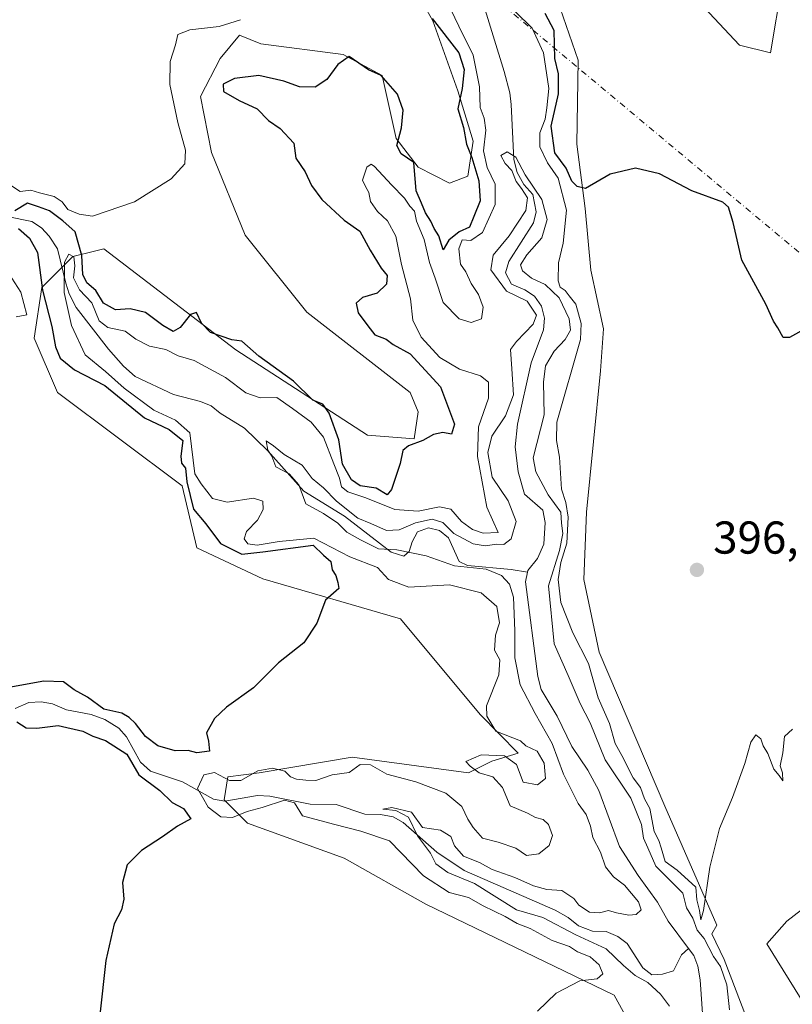
# Model space of a CAD drawing. Units: metres. Extents: x 625334 to 628834, y 4683288 to 4685663.
# Drawn here: x 627678 to 627846, y 4683775 to 4683989 of the extents above; entities that cross this region are included whole.
import ezdxf

# ---------------------------------------------------------------- set-up
doc = ezdxf.new("R2010")
doc.units = ezdxf.units.M
doc.header["$MEASUREMENT"] = 0
doc.linetypes.add('DGN Style 4', pattern=[2.6384748266838614, 1.318413404963828, -0.6592067024819142, 0.001648016756204785, -0.6592067024819142])
for name, color, linetype, lineweight in [('Camino eje virtual', 6, 'DGN Style 4', 0), ('Corriente natural lineal', 142, 'Continuous', 13), ('Cultivos herbáceos CxS', 92, 'Continuous', 0), ('Curva de nivel maestra', 30, 'Continuous', 30), ('Curva de nivel normal', 30, 'Continuous', 0), ('Matorral CxS', 135, 'Continuous', 0), ('Punto de cota en terreno', 7, 'Continuous', 0), ('Rótulo de punto de cota en terreno', 7, 'Continuous', 0)]:
    doc.layers.add(name, color=color, linetype=linetype, lineweight=lineweight)
doc.styles.add('Style-Arial', font='txt')

# ---------------------------------------------------------------- blocks, each defined once
blk = doc.blocks.new('5PATER')
at = {"layer": 'Punto de cota en terreno', "linetype": 'Continuous', "lineweight": 0}
h = blk.add_hatch(color=51, dxfattribs=at)
edge = h.paths.add_edge_path()
edge.add_ellipse((0, 0), major_axis=(-0.1095731443231308, -0.1110710700762829), ratio=0.9994222409660322, start_angle=0, end_angle=360)

msp = doc.modelspace()

# ---------------------------------------------------------------- linework, layer by layer
at = {"layer": 'Camino eje virtual', "color": 6, "linetype": 'DGN Style 4', "lineweight": 0}
msp.add_polyline3d([(627529.4951, 4684046.675100001, 418.3031999999948), (627654.1347000003, 4683997.371300001, 408.3549999999959), (627659.5321000004, 4683990.703700001, 408.0090999999957), (627660.3101000005, 4683986.4351, 407.8266000000003), (627707.7001, 4684055.1251, 407.4005000000034), (627899.0033, 4683895.384299999, 398.3959999999934)], dxfattribs=at)
at = {"layer": 'Corriente natural lineal', "color": 142, "linetype": 'Continuous', "lineweight": 13}
for points in [[(627778.2600999996, 4683994.2601, 392.2001000000019), (627783.3601000002, 4683977.7501, 392.127999999997), (627784.5500999996, 4683973.100099999, 392.1049000000057), (627784.8501000004, 4683970.610099999, 392.2143000000069), (627785.4301000005, 4683958.6501, 391.9176000000007), (627786.1201, 4683955.800100001, 391.9934000000067), (627787.5900999998, 4683953.220100001, 391.2165999999997), (627789.5701000001, 4683951.040100001, 391.4633000000031), (627790.2801000001, 4683947.280099999, 391.295299999998), (627789.6901000004, 4683944.850099999, 391.0835999999982), (627784.3400999998, 4683936.520099999, 390.8960999999982), (627783.6001000004, 4683934.040100001, 390.7428000000073), (627784.9301000005, 4683931.590100001, 390.6255999999994), (627787.8201000001, 4683930.3301, 390.363400000002), (627789.9200999998, 4683928.9301, 390.4472999999998), (627791.4101, 4683926.780099999, 390.3365000000049), (627792.0701000001, 4683924.1501, 390.3787000000011), (627791.9101, 4683921.6601, 390.4027999999962), (627789.2301000003, 4683914.4801, 390.570200000002), (627786.1901000004, 4683901.170100001, 391.2045999999973), (627785.7401000002, 4683896.190099999, 390.1772999999957), (627786.3501000004, 4683890.7601, 389.8254000000015), (627787.7500999998, 4683885.970100001, 389.6843999999983), (627791.7100999998, 4683882.5001, 389.5374000000011), (627792.2401000002, 4683879.790100001, 389.4833999999973), (627791.9200999998, 4683875.110099999, 389.3812999999937), (627790.5401, 4683871.970100001, 389.3113000000012), (627788.5000999998, 4683869.3301, 389.2302000000054), (627788.4301000005, 4683868.9901, 389.2035999999935)], [(627675.3201000001, 4683946.290100001, 402.8521999999939), (627680.6700999998, 4683945.200099999, 401.4660000000004), (627682.7701000003, 4683943.8101, 400.250199999995), (627684.4501, 4683941.970100001, 399.5522999999957), (627686.2100999998, 4683939.2601, 398.7627999999968), (627688.0301000001, 4683931.790100001, 397.6459000000032), (627688.7901, 4683929.460100001, 397.2985999999946), (627690.2600999996, 4683926.520099999, 396.6092999999965), (627697.3201000001, 4683917.470100001, 394.079700000002), (627700.5500999996, 4683913.7501, 394.8702000000048), (627703.1501000002, 4683911.5001, 394.218399999998), (627711.4301000005, 4683907.5701, 392.5359999999928), (627717.3000999996, 4683906.100099999, 392.4026000000013), (627719.6101000002, 4683905.130100001, 392.5338000000047), (627721.6201, 4683903.530099999, 392.1027000000031), (627726.8601000002, 4683900.280099999, 392.5911000000052), (627731.9101, 4683895.4001, 391.6085000000021), (627739.8000999996, 4683886.600099999, 391.1126999999979), (627748.6501000002, 4683881.130100001, 391.7010000000009), (627758.7901, 4683873.3101, 391.0445000000037), (627761.5301000001, 4683872.440099999, 390.7712999999931), (627762.6901000004, 4683873.5001, 391.1039000000019), (627763.3101000005, 4683875.590100001, 391.8525999999983), (627764.4600999998, 4683877.7601, 392.6805000000023), (627766.9001000002, 4683878.630100001, 393.3129999999946), (627769.2500999998, 4683878.020099999, 392.4805000000051), (627771.2301000003, 4683876.4901, 391.6085000000021), (627773.5201000003, 4683871.3301, 390.3001999999979), (627775.3501000004, 4683870.440099999, 390.6217999999935), (627784.8601000002, 4683869.5701, 389.8628999999929), (627788.4301000005, 4683868.9901, 389.2035999999935)], [(627788.4301000005, 4683868.9901, 389.2035999999935), (627787.9801000003, 4683866.870100001, 389.1793000000035), (627790.6801000005, 4683846.340100001, 389.629700000005), (627791.3701, 4683843.4901, 389.1542999999947), (627794.8501000004, 4683837.690099999, 389.0852000000014), (627798.0701000001, 4683831.110099999, 388.957699999999), (627801.5301000001, 4683825.960100001, 389.0283999999957), (627803.8701, 4683821.530099999, 388.9839999999967), (627808.4200999998, 4683809.420100001, 388), (627812.4200999998, 4683803.100099999, 387.8843000000052), (627816.6801000005, 4683797.3201, 387.9415000000009), (627818.9501, 4683793.190099999, 388.3396999999969), (627823.4101, 4683787.210100001, 387.9468000000052)], [(627677.0401, 4683839.4101, 400.6024999999936), (627679.9901000002, 4683840.6501, 400.5286000000052), (627682.7200999996, 4683840.8201, 399.9481999999989), (627685.1801000005, 4683840.380100001, 399.5730999999942), (627688.2100999998, 4683839.090100001, 399.3892000000051), (627693.5201000003, 4683838.0601, 400), (627696.5401, 4683837.020099999, 400.4235999999946), (627699.5900999998, 4683835.100099999, 400.0322000000015), (627701.2701000003, 4683833.2401, 399.0185000000056), (627704.2500999998, 4683827.710100001, 398.6261999999988), (627706.4301000005, 4683825.7301, 398.3334000000032), (627713.4301000005, 4683823.4801, 397.2443999999959), (627720.1201, 4683819.6801, 396.2214999999997), (627722.6001000004, 4683819.280099999, 395.3920000000071), (627729.7100999998, 4683820.460100001, 395.9334999999992), (627732.3601000002, 4683820.3101, 395.5099999999948), (627741.1901000004, 4683818.630100001, 394.6444000000047), (627746.8101000005, 4683818.550100001, 393.8484000000026), (627753.0701000001, 4683816.420100001, 392.7203000000009), (627756.4700999996, 4683816.340100001, 392.4979000000022), (627759.2100999998, 4683815.860099999, 392.3637000000017), (627761.3601000002, 4683814.600099999, 392.2655999999988), (627768.6700999998, 4683808.170100001, 390.6836999999941), (627774.6001000004, 4683804.170100001, 390.4535000000033), (627794.3800999997, 4683795.600099999, 390.1551000000036), (627797.2701000003, 4683793.950099999, 389.6950999999972), (627799.5100999996, 4683792.1601, 389.6581000000006), (627802.5201000003, 4683791.040100001, 389.5145000000048), (627805.5100999996, 4683790.950099999, 390.1637999999948), (627808.0000999998, 4683789.8201, 389.9377999999998), (627810.1001000004, 4683788.290100001, 388.8123000000051), (627813.4401000004, 4683783.0101, 389.0043000000005), (627815.4301000005, 4683781.5101, 389.1820000000007), (627817.7500999998, 4683781.6501, 388.4995999999956), (627820.1300999997, 4683782.380100001, 387.8070000000007), (627821.8501000004, 4683785.880100001, 387.6218999999983), (627823.4101, 4683787.210100001, 387.9468000000052)], [(627823.4101, 4683787.210100001, 387.9468000000052), (627824.5301000001, 4683785.7301, 388.2522000000026), (627825.3901000004, 4683783.380100001, 387.963699999993), (627825.9001000002, 4683780.4101, 387.5657000000065), (627827.0601000005, 4683763.770099999, 387.0834000000032)]]:
    msp.add_polyline3d(points, dxfattribs=at)
at = {"layer": 'Cultivos herbáceos CxS', "color": 92, "linetype": 'Continuous', "lineweight": 0}
for points in [[(627809.2269000001, 4684010.4703, 402.4183000000049), (627834.5135000005, 4683983.4845, 402.0157999999938), (627841.2560999999, 4683981.7971, 403.4793999999966), (627843.7856999999, 4683996.9771, 405.0337)], [(627843.7856999999, 4683996.9771, 405.0337), (627841.2560999999, 4683981.7971, 403.4793999999966), (627834.5135000005, 4683983.4845, 402.0157999999938), (627809.2269000001, 4684010.4703, 402.4183000000049)], [(627763.2292999999, 4683996.9627, 403.1456999999937), (627767.7915000003, 4683988.7509, 401.872000000003), (627773.2654999997, 4683973.5437, 401.0228000000061), (627776.6111000003, 4683962.594699999, 400.1953000000067), (627775.3941000003, 4683954.9915, 400.9639000000025), (627771.4407000003, 4683953.470699999, 400.9625999999989), (627764.6003000002, 4683956.960899999, 400.3883999999962), (627759.8835000005, 4683963.203299999, 398.7684000000008), (627756.8422999998, 4683976.8895, 401.0774999999995), (627748.3265000005, 4683981.451500001, 403.2948999999935), (627730.4571000002, 4683983.781500001, 404.8196000000025), (627725.8274999997, 4683985.634299999, 404.6998000000021), (627721.6127000004, 4683980.5745, 402.2599999999948), (627717.3038999997, 4683972.3277, 404.0424000000057), (627719.7370999996, 4683960.1621, 404.7219000000041), (627727.0362999998, 4683942.217900001, 403.7375999999931), (627740.4181000004, 4683925.490300001, 402.2081000000035), (627762.9137000004, 4683908.049100001, 400.7130999999936), (627764.5997000001, 4683903.8323, 400.6377000000066), (627763.7571, 4683897.929099999, 400.5383000000002), (627753.6419000003, 4683898.772500001, 401.0923999999941), (627724.9841, 4683917.3255, 401.0994999999967), (627696.3255000003, 4683939.252699999, 403.974000000002), (627694.2991000004, 4683938.7457, 402.5298999999941), (627689.5824999996, 4683937.5659, 398.7737999999954), (627682.8393000001, 4683930.8191, 401.5584999999992), (627681.1533000004, 4683919.856100001, 404.6981999999989), (627686.2100999998, 4683908.049699999, 404.005799999999), (627713.3494999995, 4683887.777100001, 401.5016000000033), (627716.5549, 4683874.317100001, 401.5687000000034), (627730.8837000001, 4683867.569499999, 401.1717000000062), (627760.7947000006, 4683858.884099999, 398.5681999999942), (627778.0861000001, 4683838.053099999, 397.605899999995), (627786.3422999998, 4683829.686100001, 395.0457000000025), (627780.6139000002, 4683827.933700001, 395.7566999999981), (627775.5573000005, 4683825.4045, 396.9943000000058), (627750.2703, 4683828.777899999, 399.2084000000032), (627730.0403000005, 4683825.404899999, 398.4199999999983), (627723.2971000001, 4683824.560900001, 397.9752000000008), (627722.4539000001, 4683819.5009, 395.4707999999956), (627727.5109000001, 4683814.441099999, 396.4035000000004), (627748.5837000003, 4683806.8519, 398.1380999999965), (627766.2688999996, 4683796.8391, 396.920100000003), (627807.2732999995, 4683777.0899, 395.0114999999932), (627826.1299000002, 4683742.759299999, 393.0668000000005)], [(627763.2292999999, 4683996.9627, 403.1456999999937), (627767.7915000003, 4683988.7509, 401.872000000003), (627773.2654999997, 4683973.5437, 401.0228000000061), (627776.6111000003, 4683962.594699999, 400.1953000000067), (627775.3941000003, 4683954.9915, 400.9639000000025), (627771.4407000003, 4683953.470699999, 400.9625999999989), (627764.6003000002, 4683956.960899999, 400.3883999999962), (627759.8835000005, 4683963.203299999, 398.7684000000008), (627756.8422999998, 4683976.8895, 401.0774999999995), (627748.3265000005, 4683981.451500001, 403.2948999999935), (627730.4571000002, 4683983.781500001, 404.8196000000025), (627725.8274999997, 4683985.634299999, 404.6998000000021), (627721.6127000004, 4683980.5745, 402.2599999999948), (627717.3038999997, 4683972.3277, 404.0424000000057), (627719.7370999996, 4683960.1621, 404.7219000000041), (627727.0362999998, 4683942.217900001, 403.7375999999931), (627740.4181000004, 4683925.490300001, 402.2081000000035), (627762.9137000004, 4683908.049100001, 400.7130999999936), (627764.5997000001, 4683903.8323, 400.6377000000066), (627763.7571, 4683897.929099999, 400.5383000000002), (627753.6419000003, 4683898.772500001, 401.0923999999941), (627724.9841, 4683917.3255, 401.0994999999967), (627696.3255000003, 4683939.252699999, 403.974000000002), (627694.2991000004, 4683938.7457, 402.5298999999941), (627689.5824999996, 4683937.5659, 398.7737999999954), (627682.8393000001, 4683930.8191, 401.5584999999992), (627681.1533000004, 4683919.856100001, 404.6981999999989), (627686.2100999998, 4683908.049699999, 404.005799999999), (627713.3494999995, 4683887.777100001, 401.5016000000033), (627716.5549, 4683874.317100001, 401.5687000000034), (627730.8837000001, 4683867.569499999, 401.1717000000062), (627760.7947000006, 4683858.884099999, 398.5681999999942), (627778.0861000001, 4683838.053099999, 397.605899999995), (627786.3422999998, 4683829.686100001, 395.0457000000025), (627780.6139000002, 4683827.933700001, 395.7566999999981), (627775.5573000005, 4683825.4045, 396.9943000000058), (627750.2703, 4683828.777899999, 399.2084000000032), (627730.0403000005, 4683825.404899999, 398.4199999999983), (627723.2971000001, 4683824.560900001, 397.9752000000008), (627722.4539000001, 4683819.5009, 395.4707999999956), (627727.5109000001, 4683814.441099999, 396.4035000000004), (627748.5837000003, 4683806.8519, 398.1380999999965), (627766.2688999996, 4683796.8391, 396.920100000003), (627807.2732999995, 4683777.0899, 395.0114999999932), (627826.1299000002, 4683742.759299999, 393.0668000000005)], [(627839.5689000003, 4683762.920100001, 391.5531999999948), (627831.1404999997, 4683784.847300001, 392.2479000000022), (627828.4700999996, 4683790.4231, 392.053700000004), (627829.5295000002, 4683792.276500001, 393.178899999999), (627818.2768999999, 4683818.128500001, 395.3926999999967), (627803.9824999999, 4683851.583699999, 396.5311999999976), (627800.6370999999, 4683867.399300001, 397.1236000000063), (627801.2456999999, 4683881.9981, 397.3604999999953), (627804.2873000001, 4683912.7159, 398.8625999999931), (627804.8954999996, 4683921.8399, 399.069399999993), (627802.1584999999, 4683934.613700001, 399.7079999999987), (627800.9420999996, 4683947.9959, 398.5071999999927), (627799.1174999997, 4683961.986099999, 400.5267000000022), (627799.4219000004, 4683980.2347, 400.7091999999975), (627795.4681000002, 4683991.4879, 401.4269000000059)], [(627839.5689000003, 4683762.920100001, 391.5531999999948), (627831.1404999997, 4683784.847300001, 392.2479000000022), (627828.4700999996, 4683790.4231, 392.053700000004), (627829.5295000002, 4683792.276500001, 393.178899999999), (627818.2768999999, 4683818.128500001, 395.3926999999967), (627803.9824999999, 4683851.583699999, 396.5311999999976), (627800.6370999999, 4683867.399300001, 397.1236000000063), (627801.2456999999, 4683881.9981, 397.3604999999953), (627804.2873000001, 4683912.7159, 398.8625999999931), (627804.8954999996, 4683921.8399, 399.069399999993), (627802.1584999999, 4683934.613700001, 399.7079999999987), (627800.9420999996, 4683947.9959, 398.5071999999927), (627799.1174999997, 4683961.986099999, 400.5267000000022), (627799.4219000004, 4683980.2347, 400.7091999999975), (627795.4681000002, 4683991.4879, 401.4269000000059)], [(627883.6656999999, 4683746.351700001, 391.9661000000052), (627875.8130999999, 4683776.412900001, 393.0760000000009), (627864.8098999998, 4683808.699899999, 394.5138000000007), (627844.7361000003, 4683793.189099999, 393.1353999999992), (627840.4112999998, 4683788.220100001, 394.0944000000018), (627848.8410999998, 4683774.7271, 391.2335000000021)], [(627883.6656999999, 4683746.351700001, 391.9661000000052), (627875.8130999999, 4683776.412900001, 393.0760000000009), (627864.8098999998, 4683808.699899999, 394.5138000000007), (627844.7361000003, 4683793.189099999, 393.1353999999992), (627840.4112999998, 4683788.220100001, 394.0944000000018), (627848.8410999998, 4683774.7271, 391.2335000000021)]]:
    msp.add_polyline3d(points, dxfattribs=at)
at = {"layer": 'Curva de nivel maestra', "color": 30, "linetype": 'Continuous', "lineweight": 30, "elevation": 400.0000000000001, "flags": 128}
for points in [[(627767.6799999997, 4683989.2601), (627773.4600000001, 4683981.800100001), (627774.6100000005, 4683978.170100001), (627774.2300000006, 4683974.0701), (627773.2400000002, 4683969.6801), (627774.5199999996, 4683965.590100001), (627775.1299999999, 4683961.950099999), (627776.29, 4683959.050100001), (627777.8300000001, 4683953.9901), (627778.1100000005, 4683949.6801), (627776.7599999999, 4683946.2301), (627775.7599999999, 4683943.9101), (627773.5300000003, 4683942.9001), (627771.3300000001, 4683941.140100001), (627770.0700000003, 4683939.020099999), (627769.1600000003, 4683942.050100001), (627768.0800000001, 4683943.6601), (627767.4000000004, 4683945.220100001), (627766.2000000002, 4683947.0801), (627765.3600000005, 4683949.1801), (627764.1799999997, 4683951.8101), (627763.6799999997, 4683957.970100001), (627760.9299999997, 4683959.840100001), (627759.9800000006, 4683961.6801), (627761.04, 4683965.5101), (627761.3799999999, 4683969.390100001), (627760.1500000004, 4683972.8101), (627756.6100000005, 4683976.860099999), (627753.8300000001, 4683978.100099999), (627749.6600000003, 4683981.050100001), (627747.1900000004, 4683979.2601), (627744.79, 4683976.020099999), (627742.2800000003, 4683974.390100001), (627738.8399999999, 4683974.4001), (627735.4600000001, 4683975.6601), (627730.0199999996, 4683976.9101), (627724.6900000004, 4683976.2401), (627722.2699999996, 4683974.9801), (627722.3099999997, 4683973.450099999), (627725.75, 4683971.460100001), (627729.6399999997, 4683969.640100001), (627732.0700000003, 4683967.140100001), (627734.6299999999, 4683965.4001), (627737.6100000005, 4683962.1801), (627738.04, 4683958.940099999), (627740.0800000001, 4683955.9801), (627741.4600000001, 4683953.030099999), (627743.6799999997, 4683949.920100001), (627748.5700000003, 4683945.470100001), (627751.9800000006, 4683943.100099999), (627754.1900000004, 4683938.960100001), (627756.5899999999, 4683935.0601), (627757.8600000005, 4683933.450099999), (627757.7199999997, 4683931.590100001), (627755.6900000004, 4683929.610099999), (627752.5, 4683928.690099999), (627751.1500000004, 4683927.470100001), (627751.5999999996, 4683925.370100001), (627753.6699999999, 4683922.4901), (627755.2100000001, 4683920.5701), (627757.6799999997, 4683919.610099999), (627759.2199999997, 4683918.470100001), (627762.9199999999, 4683916.4301), (627769.5099999999, 4683909.280099999), (627772.5, 4683901.120100001), (627771.8600000005, 4683899.0001), (627769.9800000006, 4683899.3201), (627768, 4683898.870100001), (627765.6799999997, 4683897.5801), (627762.5300000003, 4683896.470100001), (627761.2800000003, 4683895.4001), (627760.75, 4683892.600099999), (627758.8300000001, 4683886.9301), (627757.9100000003, 4683885.8201), (627755.5, 4683887.280099999), (627752.0599999997, 4683887.770099999), (627750.1600000003, 4683889.020099999), (627748.1600000003, 4683892.440099999), (627747.3700000001, 4683897.7401), (627745.29, 4683903.5701), (627743.8899999997, 4683905.4901), (627741.75, 4683906.390100001), (627737.5700000003, 4683910.5001), (627730.0099999999, 4683915.920100001), (627726.3399999999, 4683919.1801), (627724.1600000003, 4683919.440099999), (627719.4600000001, 4683921.040100001), (627717.5199999996, 4683923.100099999), (627716.4199999999, 4683925.4301), (627715.1100000005, 4683925.0001), (627712.8899999997, 4683922.1801), (627711.4000000004, 4683921.2601), (627709.0999999996, 4683922.590100001), (627705.3600000005, 4683925.380100001), (627702.0199999996, 4683926.200099999), (627698.8499999996, 4683926.0001), (627696.2199999997, 4683927.470100001), (627694.5999999996, 4683930.1801), (627692.6200000001, 4683931.870100001), (627691.7300000006, 4683933.640100001), (627691.54, 4683937.780099999), (627690.0499999998, 4683942.950099999), (627687.4199999999, 4683945.3201), (627684.4900000002, 4683947.4801), (627682.0999999996, 4683948.380100001), (627679.7400000002, 4683949.130100001), (627676.9600000001, 4683947.4801)], [(627849.0999999996, 4683922.100099999), (627845.3499999996, 4683919.960100001), (627843.9699999997, 4683919.950099999), (627842.8200000003, 4683922.0601), (627841.8499999996, 4683923.5601), (627840.1699999999, 4683927.190099999), (627834.9600000001, 4683936.780099999), (627833.1299999999, 4683944.940099999), (627832.0800000001, 4683948.270099999), (627830.8799999999, 4683949.380100001), (627824.1200000001, 4683951.8301), (627817.0999999996, 4683955.530099999), (627811.8700000001, 4683956.7301), (627806.3399999999, 4683955.440099999), (627800.9900000002, 4683952.370100001), (627799.2300000006, 4683952.7601), (627798.0099999999, 4683953.920100001), (627796.8200000003, 4683956.7301), (627794.3099999997, 4683960.0601), (627793.5700000003, 4683965.9001), (627795.1200000001, 4683972.920100001), (627795.1299999999, 4683977.2501), (627794.3200000003, 4683980.5801), (627794.2199999997, 4683986.700099999), (627792.2100000001, 4683990.380100001)], [(627677.7599999999, 4683943.6801), (627680.1799999997, 4683941.530099999), (627681.9199999999, 4683938.4301), (627682.9400000004, 4683930.2601), (627685.04, 4683922.340100001), (627685.7999999998, 4683917.9301), (627686.79, 4683915.4801), (627689.9400000004, 4683912.9801), (627696.5599999997, 4683909.530099999), (627705.1200000001, 4683902.5101), (627710.4900000002, 4683899.970100001), (627713.4900000002, 4683897.630100001), (627713.0099999999, 4683894.170100001), (627713.1699999999, 4683892.640100001), (627714.04, 4683891.610099999), (627714.3700000001, 4683888.640100001), (627715.7800000003, 4683882.690099999), (627718.4699999997, 4683879.470100001), (627721.6399999997, 4683875.220100001), (627726.3200000003, 4683872.890100001), (627730.9000000004, 4683873.420100001), (627741.79, 4683874.850099999), (627744.0300000003, 4683872.6601), (627745.6600000003, 4683871.300100001), (627745.9199999999, 4683869.4901), (627746.7100000001, 4683868.290100001), (627747.2000000002, 4683866.720100001), (627747.4199999999, 4683865.4301), (627744.4800000006, 4683862.940099999), (627742.5899999999, 4683857.940099999), (627739.79, 4683853.610099999), (627734.2999999998, 4683849.280099999), (627728.8099999997, 4683843.870100001), (627722.9699999997, 4683839.640100001), (627720.3499999996, 4683837.200099999), (627718.6100000005, 4683834.120100001), (627719.0800000001, 4683832.300100001), (627719.3099999997, 4683830.110099999), (627716.5300000003, 4683829.7501), (627714.6399999997, 4683830.270099999), (627711.7800000003, 4683830.1801), (627708.0099999999, 4683831.300100001), (627705.3799999999, 4683833.300100001), (627703.2199999997, 4683836.140100001), (627701.7999999998, 4683837.390100001), (627700.25, 4683838.340100001), (627696.29, 4683839.2401), (627692.7599999999, 4683841.860099999), (627689.8700000001, 4683843.460100001), (627687.5599999997, 4683845.190099999), (627683.2599999999, 4683845.3201), (627675.6500000004, 4683843.940099999)], [(627677.3899999997, 4683836.5001), (627679.4400000004, 4683835.1501), (627681.7599999999, 4683835.120100001), (627686.3499999996, 4683835.720100001), (627691.7599999999, 4683834.460100001), (627693.9199999999, 4683833.390100001), (627696.6600000003, 4683832.420100001), (627701.3099999997, 4683829.440099999), (627703.9400000004, 4683824.9901), (627708.4699999997, 4683821.600099999), (627711.1699999999, 4683818.9301), (627713.5999999996, 4683817.6601), (627715.1900000004, 4683815.420100001), (627712.2999999998, 4683813.800100001), (627709.0599999997, 4683811.4801), (627704.4600000001, 4683808.550100001), (627701.3899999997, 4683805.4301), (627700.3399999999, 4683801.610099999), (627700.6299999999, 4683797.940099999), (627700.1200000001, 4683795.610099999), (627698.5700000003, 4683792.610099999), (627696.7199999997, 4683784.620100001), (627695.4500000002, 4683772.8201)]]:
    msp.add_lwpolyline(points, dxfattribs=at)
at = {"layer": 'Curva de nivel normal', "color": 30, "linetype": 'Continuous', "lineweight": 0, "flags": 128}
for points, elevation in [([(627770.9699999997, 4683992.920100001), (627773.4400000004, 4683987.590100001), (627776.6100000005, 4683981.300100001), (627777.9699999997, 4683974.420100001), (627778.0800000001, 4683969.960100001), (627779.0099999999, 4683967.590100001), (627779.3300000001, 4683965.0101), (627778.8600000005, 4683960.5101), (627779.6399999997, 4683956.880100001), (627781.4000000004, 4683953.3201), (627781.3499999996, 4683948.880100001), (627778.6200000001, 4683942.780099999), (627776.0800000001, 4683941.040100001), (627774.2199999997, 4683941.200099999), (627773.4500000002, 4683939.2301), (627773.8499999996, 4683935.9001), (627774.9699999997, 4683934.220100001), (627776.1699999999, 4683931.7401), (627777.7400000002, 4683929.3201), (627778.7800000003, 4683926.5601), (627778.4100000003, 4683924.0001), (627776.1399999997, 4683923.200099999), (627773.5599999997, 4683924.050100001), (627770.0499999998, 4683927.590100001), (627768.2999999998, 4683932.850099999), (627767.0800000001, 4683936.2601), (627765.9600000001, 4683941.2601), (627764.2599999999, 4683945.270099999), (627763.8099999997, 4683947.420100001), (627762.7999999998, 4683948.4801), (627761.6299999999, 4683950.2401), (627758.8099999997, 4683953.140100001), (627755.1500000004, 4683957.130100001), (627754.4100000003, 4683957.630100001), (627753.5, 4683957.0101), (627752.5, 4683954.140100001), (627753.2199999997, 4683952.800100001), (627753.8899999997, 4683951.470100001), (627754.2699999996, 4683949.5101), (627755.7699999996, 4683947.340100001), (627757.9500000002, 4683945.340100001), (627759.79, 4683941.970100001), (627761.0300000003, 4683935.860099999), (627762.9400000004, 4683928.380100001), (627763.4600000001, 4683923.7401), (627765.3200000003, 4683920.0601), (627769.3399999999, 4683915.600099999), (627773.6200000001, 4683913.0601), (627778.1600000003, 4683911.6601), (627779.9199999999, 4683910.290100001), (627779.9299999997, 4683906.770099999), (627777.7599999999, 4683900.600099999), (627777.54, 4683894.140100001), (627779.5300000003, 4683883.120100001), (627782.0099999999, 4683877.600099999), (627778.75, 4683877.460100001), (627776.4699999997, 4683878.2301), (627774.0800000001, 4683880.0101), (627771.75, 4683882.670100001), (627769.2599999999, 4683883.1801), (627764.6200000001, 4683882.280099999), (627759.54, 4683882.620100001), (627753.29, 4683885.140100001), (627749.3099999997, 4683886.440099999), (627747.9900000002, 4683887.5701), (627747.5700000003, 4683889.4101), (627746.29, 4683892.5001), (627744.0700000003, 4683898.3101), (627741.4100000003, 4683901.590100001), (627737.3200000003, 4683904.5701), (627733.8799999999, 4683906.950099999), (627730.3099999997, 4683906.860099999), (627727.1900000004, 4683907.9301), (627722.7300000006, 4683911.3101), (627715.9299999997, 4683914.950099999), (627712.4500000002, 4683915.9801), (627709.7599999999, 4683917.380100001), (627706.2000000002, 4683918.090100001), (627703.2699999996, 4683919.640100001), (627700.9500000002, 4683921.360099999), (627697.1600000003, 4683922.1601), (627695.2599999999, 4683923.5701), (627693.6699999999, 4683927.5101), (627691.0300000003, 4683930.340100001), (627689.7400000002, 4683932.960100001), (627690, 4683935.540100001), (627689.8200000003, 4683937.530099999), (627688.7300000006, 4683938.0801), (627687.7400000002, 4683936.370100001), (627687.7199999997, 4683929.770099999), (627689.2599999999, 4683922.610099999), (627692.2800000003, 4683916.190099999), (627696.6600000003, 4683912.5801), (627700.7400000002, 4683908.9901), (627707.1399999997, 4683904.170100001), (627711.9199999999, 4683902.040100001), (627715.0300000003, 4683899.280099999), (627716.0999999996, 4683890.360099999), (627717.5, 4683888.200099999), (627719.9299999997, 4683884.9801), (627723.1399999997, 4683884.170100001), (627728.8099999997, 4683885.0601), (627730.8399999999, 4683884.420100001), (627730.9199999999, 4683882.630100001), (627729.6799999997, 4683880.300100001), (627727.3399999999, 4683877.8301), (627726.8099999997, 4683876.2501), (627727.5999999996, 4683875.1801), (627729.6399999997, 4683874.880100001), (627734.3899999997, 4683875.690099999), (627741.9800000006, 4683876.4001), (627749.8099999997, 4683872.3301), (627755.79, 4683870.0101), (627758.1500000004, 4683867.4001), (627762.5700000003, 4683865.7301), (627771.4100000003, 4683866.2601), (627778.3399999999, 4683864.5001), (627781.7300000006, 4683861.5701), (627782.3200000003, 4683857.9801), (627781.4699999997, 4683855.280099999), (627781.2599999999, 4683852.030099999), (627782.3600000005, 4683849.960100001), (627782.1799999997, 4683846.700099999), (627779.4900000002, 4683839.940099999), (627779.5800000001, 4683837.7401), (627781.5099999999, 4683834.470100001), (627786.8600000005, 4683832.3201), (627788.0099999999, 4683831.280099999), (627790.4800000006, 4683830.0801), (627792.04, 4683827.520099999), (627792.3300000001, 4683824.140100001), (627790.5999999996, 4683822.7601), (627787.4800000006, 4683823.4101), (627785.9900000002, 4683827.190099999), (627783.3799999999, 4683829.0701), (627778.3399999999, 4683829.3201), (627774.9800000006, 4683827.880100001), (627775.9100000003, 4683826.850099999), (627777.8600000005, 4683825.370100001), (627780.9000000004, 4683824.5001), (627782.9299999997, 4683822.200099999), (627784.6500000004, 4683818.2501), (627788.3700000001, 4683816.640100001), (627790.1399999997, 4683815.710100001), (627791.8200000003, 4683815.270099999), (627792.9800000006, 4683814.170100001), (627793.8600000005, 4683811.7601), (627793.0999999996, 4683809.610099999), (627790.8600000005, 4683807.8101), (627788.1699999999, 4683807.420100001), (627785.8600000005, 4683809.050100001), (627782.0099999999, 4683810.3101), (627778.6299999999, 4683811.2301), (627776.5700000003, 4683813.5101), (627775.4400000004, 4683815.370100001), (627774.1600000003, 4683818.090100001), (627770.6799999997, 4683820.970100001), (627764.1200000001, 4683823.4801), (627757.8499999996, 4683825.140100001), (627754.2400000002, 4683827.1601), (627752.0199999996, 4683827.190099999), (627749.6600000003, 4683825.460100001), (627745.9199999999, 4683825.0001), (627742.3799999999, 4683823.710100001), (627740.2300000006, 4683823.800100001), (627738.2000000002, 4683824.0001), (627736.8600000005, 4683824.550100001), (627735.6299999999, 4683825.7501), (627732.9500000002, 4683826.380100001), (627729.7599999999, 4683825.8201), (627726.0599999997, 4683823.720100001), (627723.6100000005, 4683823.770099999), (627720.3499999996, 4683825.4801), (627718.0199999996, 4683824.940099999), (627716.6699999999, 4683822.020099999), (627717.75, 4683820.0801), (627718.9699999997, 4683817.960100001), (627721.7599999999, 4683815.850099999), (627724.2999999998, 4683815.6801), (627727.4800000006, 4683817.0101), (627730.6900000004, 4683817.890100001), (627735.5899999999, 4683819.4801), (627737.7400000002, 4683818.920100001), (627739.4699999997, 4683816.040100001), (627746.2100000001, 4683814.270099999), (627752.1500000004, 4683812.7501), (627758.4000000004, 4683810.630100001), (627765.8200000003, 4683802.9901), (627771.3799999999, 4683799.420100001), (627775.5899999999, 4683798.3201), (627778.7400000002, 4683796.5001), (627783.5800000001, 4683794.170100001), (627786.1500000004, 4683792.6801), (627788.9800000006, 4683791.550100001), (627793.7699999996, 4683788.960100001), (627797.5499999998, 4683787.640100001), (627799.2999999998, 4683786.540100001), (627801.9900000002, 4683785.450099999), (627803.9800000006, 4683783.710100001), (627804.75, 4683781.770099999), (627803.5199999996, 4683780.6601), (627799.7400000002, 4683780.2401), (627794.6399999997, 4683777.5001), (627790.5800000001, 4683773.620100001)], 395), ([(627845.9699999997, 4683834.860099999), (627844.2300000006, 4683833.290100001), (627843.9000000004, 4683829.770099999), (627843.3300000001, 4683826.920100001), (627843.8300000001, 4683825.370100001), (627843.9000000004, 4683823.690099999), (627843.1100000005, 4683824.8201), (627841.9500000002, 4683826.220100001), (627840.6399999997, 4683829.5801), (627839.6500000004, 4683831.2601), (627839.0999999996, 4683832.8101), (627838.0300000003, 4683833.6801), (627836.9299999997, 4683832.050100001), (627835.6399999997, 4683827.4301), (627832.9800000006, 4683820.030099999), (627830.1500000004, 4683813.280099999), (627828.0199999996, 4683804.940099999), (627826.6699999999, 4683795.5001), (627826.0800000001, 4683793.5001), (627825.7800000003, 4683795.5001), (627825.1900000004, 4683797.840100001), (627825.0199999996, 4683800.540100001), (627820.9199999999, 4683804.280099999), (627818.3200000003, 4683806.110099999), (627817.4800000006, 4683809.130100001), (627816.9600000001, 4683810.6801), (627815.9400000004, 4683812.640100001), (627815, 4683817.630100001), (627813.8399999999, 4683819.770099999), (627812.9400000004, 4683822.200099999), (627811.4000000004, 4683824.3301), (627808.9100000003, 4683829.1801), (627807.4800000006, 4683831.7501), (627806.2199999997, 4683836.1501), (627803.7699999996, 4683841.6801), (627801.6900000004, 4683849.1801), (627798.2300000006, 4683855.800100001), (627795.6500000004, 4683862.420100001), (627795.0700000003, 4683867.370100001), (627795.6399999997, 4683871.0801), (627796.9500000002, 4683875.3301), (627797.2199999997, 4683880.950099999), (627796.7100000001, 4683884.1601), (627795.7699999996, 4683887.0001), (627795.3899999997, 4683893.970100001), (627794.6900000004, 4683897.610099999), (627794.7699999996, 4683901.550100001), (627799.9299999997, 4683919.520099999), (627800.0899999999, 4683923.040100001), (627798.9100000003, 4683927.210100001), (627797.4400000004, 4683929.030099999), (627796.6200000001, 4683930.220100001), (627795.5300000003, 4683930.940099999), (627795.0899999999, 4683932.300100001), (627795.1200000001, 4683936.190099999), (627796.1500000004, 4683940.470100001), (627796.8899999997, 4683947.610099999), (627795.04, 4683954.590100001), (627792.7300000006, 4683957.920100001), (627791.0999999996, 4683961.380100001), (627791.0800000001, 4683964.440099999), (627792.2199999997, 4683967.380100001), (627792.5999999996, 4683969.840100001), (627793.0700000003, 4683974.100099999), (627791.8799999999, 4683981.8201), (627789.3899999997, 4683987.140100001), (627785.8099999997, 4683990.720100001)], 395), ([(627671.7599999999, 4683955.8201), (627678.1399999997, 4683951.700099999), (627680.4199999999, 4683951.9801), (627682.3300000001, 4683951.4001), (627685.54, 4683950.5801), (627687.2400000002, 4683949.4301), (627688.4500000002, 4683947.800100001), (627690.9100000003, 4683946.790100001), (627693.8200000003, 4683946.300100001), (627702.9800000006, 4683949.420100001), (627710.9699999997, 4683954.440099999), (627713.9199999999, 4683957.710100001), (627714.0800000001, 4683960.6501), (627712.4100000003, 4683966.6501), (627710.6799999997, 4683974.920100001), (627710.7199999997, 4683979.950099999), (627711.8700000001, 4683983.520099999), (627712.3799999999, 4683985.800100001), (627715.0199999996, 4683986.800100001), (627721.3499999996, 4683987.520099999), (627726.0199999996, 4683989.020099999)], 405), ([(627819.25, 4683774.7301), (627817.3099999997, 4683777.3101), (627814.5599999997, 4683779.8301), (627811.7800000003, 4683781.390100001), (627809.2599999999, 4683783.5601), (627805.5, 4683787.200099999), (627798.9100000003, 4683790.200099999), (627791.7300000006, 4683793.9801), (627786.0099999999, 4683795.610099999), (627776.8799999999, 4683801.3301), (627771.1100000005, 4683803.780099999), (627768.4900000002, 4683805.610099999), (627767.3200000003, 4683807.940099999), (627764.4600000001, 4683811.7501), (627762.5599999997, 4683815.800100001), (627759.79, 4683817.2501), (627756.9600000001, 4683817.520099999), (627758.9000000004, 4683817.840100001), (627763.2199999997, 4683816.870100001), (627765.5899999999, 4683813.5001), (627769.4900000002, 4683812.920100001), (627771.7199999997, 4683811.5701), (627772.5, 4683809.520099999), (627774.4600000001, 4683807.3301), (627777.9699999997, 4683805.950099999), (627780.75, 4683804.4101), (627785.6799999997, 4683802.700099999), (627789.7199999997, 4683800.8201), (627792.5999999996, 4683800.030099999), (627795.8799999999, 4683799.8201), (627798.4800000006, 4683798.0801), (627799.5499999998, 4683796.6801), (627801.8700000001, 4683795.120100001), (627804.04, 4683794.9801), (627806.0300000003, 4683795.5001), (627807.7400000002, 4683795.0001), (627810.4000000004, 4683794.470100001), (627812.0199999996, 4683794.630100001), (627813.0999999996, 4683795.620100001), (627812.5599999997, 4683797.4001), (627809.5199999996, 4683800.9801), (627807.0899999999, 4683802.8201), (627805.3899999997, 4683804.9901), (627804.2999999998, 4683808.200099999), (627802.6299999999, 4683811.380100001), (627802.0700000003, 4683813.800100001), (627801.1299999999, 4683816.360099999), (627799.4299999997, 4683818.7501), (627796.1900000004, 4683825.0801), (627793.75, 4683831.800100001), (627790.0999999996, 4683838.3101), (627786.8099999997, 4683844.550100001), (627785.6200000001, 4683850.420100001), (627785.6200000001, 4683856.220100001), (627785.3499999996, 4683863.600099999), (627784.5, 4683866.420100001), (627782.7199999997, 4683868.300100001), (627779.3899999997, 4683869.6501), (627772.5599999997, 4683870.390100001), (627766.3799999999, 4683872.540100001), (627760.0199999996, 4683873.860099999), (627756.0199999996, 4683874.040100001), (627752.1200000001, 4683876.0001), (627749.0999999996, 4683877.710100001), (627747.2000000002, 4683879.6501), (627744.0599999997, 4683881.720100001), (627740.25, 4683883.8301), (627738.7199999997, 4683887.960100001), (627736.6100000005, 4683890.350099999), (627733.7000000002, 4683891.9101), (627732.8200000003, 4683894.220100001), (627731.9400000004, 4683895.520099999), (627731.5700000003, 4683897.550100001), (627733.2000000002, 4683896.440099999), (627735.5300000003, 4683894.5801), (627739.4199999999, 4683892.2401), (627741.6200000001, 4683889.340100001), (627744.0599999997, 4683887.3101), (627746.8700000001, 4683884.450099999), (627751.4900000002, 4683880.7401), (627754.3300000001, 4683879.5801), (627757.7599999999, 4683878.020099999), (627760.5300000003, 4683878.170100001), (627764.0599999997, 4683879.6801), (627767.6799999997, 4683880.5001), (627769.9600000001, 4683879.800100001), (627772.3600000005, 4683877.380100001), (627776.5800000001, 4683875.170100001), (627779.1699999999, 4683874.710100001), (627781.7000000002, 4683875.110099999), (627783.2800000003, 4683875.020099999), (627784.8700000001, 4683876.210100001), (627785.9199999999, 4683880.030099999), (627784.2300000006, 4683884.4901), (627780.6900000004, 4683889.670100001), (627779.7599999999, 4683895.020099999), (627780.6200000001, 4683898.5701), (627783.6299999999, 4683902.9801), (627785.3700000001, 4683907.540100001), (627785.0300000003, 4683913.170100001), (627784.6799999997, 4683917.360099999), (627786.0099999999, 4683919.090100001), (627789.6399999997, 4683922.880100001), (627790.3399999999, 4683924.8201), (627788.2999999998, 4683927.890100001), (627783.8099999997, 4683930.0701), (627780.4600000001, 4683934.640100001), (627780.9699999997, 4683937.870100001), (627784.4000000004, 4683942.0601), (627788.04, 4683947.5701), (627788.4299999997, 4683950.340100001), (627787.1299999999, 4683952.380100001), (627785.9199999999, 4683953.8301), (627784.9600000001, 4683956.280099999), (627783.5800000001, 4683957.800100001), (627782.6100000005, 4683959.550100001), (627784.0099999999, 4683960.3301), (627785.8899999997, 4683959.1801), (627787.9100000003, 4683955.280099999), (627791.5, 4683949.920100001), (627792.6500000004, 4683945.610099999), (627791.5, 4683941.6601), (627788.2199999997, 4683937.940099999), (627786.9100000003, 4683935.7601), (627787.29, 4683934.4301), (627789.2599999999, 4683932.850099999), (627792.2400000002, 4683931.4901), (627795.2999999998, 4683928.5601), (627797.4600000001, 4683924.050100001), (627797.7800000003, 4683921.550100001), (627796.5999999996, 4683919.530099999), (627794.1699999999, 4683917.0001), (627792.2800000003, 4683913.8101), (627791.8499999996, 4683910.2401), (627792.0300000003, 4683903.1801), (627789.6600000003, 4683893.8101), (627790.1799999997, 4683890.780099999), (627792.8700000001, 4683885.8201), (627795.6699999999, 4683882.0001), (627795.79, 4683879.6501), (627796.0800000001, 4683877.380100001), (627795.3799999999, 4683873.720100001), (627793, 4683866.040100001), (627794.1600000003, 4683853.4301), (627797.25, 4683846.530099999), (627799.8399999999, 4683840.5001), (627802.0199999996, 4683836.300100001), (627805.2999999998, 4683828.2301), (627810.8799999999, 4683819.9101), (627813.1799999997, 4683814.1601), (627813.6399999997, 4683811.2401), (627814.5300000003, 4683809.120100001), (627816.2999999998, 4683805.140100001), (627820.2400000002, 4683801.1801), (627822.1500000004, 4683799.290100001), (627822.9800000006, 4683796.090100001), (627824.3600000005, 4683793.840100001), (627825.2800000003, 4683791.210100001), (627826.7699999996, 4683789.380100001), (627828.8600000005, 4683785.470100001), (627830.3700000001, 4683783.3201), (627831.7599999999, 4683779.380100001), (627832.2999999998, 4683773.920100001)], 390), ([(627677.2800000003, 4683924.450099999), (627679.5499999998, 4683924.9001), (627678.29, 4683929.860099999), (627676.3399999999, 4683932.890100001)], 405)]:
    msp.add_lwpolyline(points, dxfattribs=dict(at, elevation=elevation))
at = {"layer": 'Matorral CxS', "color": 135, "linetype": 'Continuous', "lineweight": 0}
for points in [[(627843.7856999999, 4683996.9771, 405.0337), (627841.2560999999, 4683981.7971, 403.4793999999966), (627834.5135000005, 4683983.4845, 402.0157999999938), (627809.2269000001, 4684010.4703, 402.4183000000049)], [(627843.7856999999, 4683996.9771, 405.0337), (627841.2560999999, 4683981.7971, 403.4793999999966), (627834.5135000005, 4683983.4845, 402.0157999999938), (627809.2269000001, 4684010.4703, 402.4183000000049)], [(627826.1299000002, 4683742.759299999, 393.0668000000005), (627807.2732999995, 4683777.0899, 395.0114999999932), (627766.2688999996, 4683796.8391, 396.920100000003), (627748.5837000003, 4683806.8519, 398.1380999999965), (627727.5109000001, 4683814.441099999, 396.4035000000004), (627722.4539000001, 4683819.5009, 395.4707999999956), (627723.2971000001, 4683824.560900001, 397.9752000000008), (627730.0403000005, 4683825.404899999, 398.4199999999983), (627750.2703, 4683828.777899999, 399.2084000000032), (627775.5573000005, 4683825.4045, 396.9943000000058), (627780.6139000002, 4683827.933700001, 395.7566999999981), (627786.3422999998, 4683829.686100001, 395.0457000000025), (627778.0861000001, 4683838.053099999, 397.605899999995), (627760.7947000006, 4683858.884099999, 398.5681999999942), (627730.8837000001, 4683867.569499999, 401.1717000000062), (627716.5549, 4683874.317100001, 401.5687000000034), (627713.3494999995, 4683887.777100001, 401.5016000000033), (627686.2100999998, 4683908.049699999, 404.005799999999), (627681.1533000004, 4683919.856100001, 404.6981999999989), (627682.8393000001, 4683930.8191, 401.5584999999992), (627689.5824999996, 4683937.5659, 398.7737999999954), (627694.2991000004, 4683938.7457, 402.5298999999941), (627696.3255000003, 4683939.252699999, 403.974000000002), (627724.9841, 4683917.3255, 401.0994999999967), (627753.6419000003, 4683898.772500001, 401.0923999999941), (627763.7571, 4683897.929099999, 400.5383000000002), (627764.5997000001, 4683903.8323, 400.6377000000066), (627762.9137000004, 4683908.049100001, 400.7130999999936), (627740.4181000004, 4683925.490300001, 402.2081000000035), (627727.0362999998, 4683942.217900001, 403.7375999999931), (627719.7370999996, 4683960.1621, 404.7219000000041), (627717.3038999997, 4683972.3277, 404.0424000000057), (627721.6127000004, 4683980.5745, 402.2599999999948), (627725.8274999997, 4683985.634299999, 404.6998000000021), (627730.4571000002, 4683983.781500001, 404.8196000000025), (627748.3265000005, 4683981.451500001, 403.2948999999935), (627756.8422999998, 4683976.8895, 401.0774999999995), (627759.8835000005, 4683963.203299999, 398.7684000000008), (627764.6003000002, 4683956.960899999, 400.3883999999962), (627771.4407000003, 4683953.470699999, 400.9625999999989), (627775.3941000003, 4683954.9915, 400.9639000000025), (627776.6111000003, 4683962.594699999, 400.1953000000067), (627773.2654999997, 4683973.5437, 401.0228000000061), (627767.7915000003, 4683988.7509, 401.872000000003), (627763.2292999999, 4683996.9627, 403.1456999999937)], [(627763.2292999999, 4683996.9627, 403.1456999999937), (627767.7915000003, 4683988.7509, 401.872000000003), (627773.2654999997, 4683973.5437, 401.0228000000061), (627776.6111000003, 4683962.594699999, 400.1953000000067), (627775.3941000003, 4683954.9915, 400.9639000000025), (627771.4407000003, 4683953.470699999, 400.9625999999989), (627764.6003000002, 4683956.960899999, 400.3883999999962), (627759.8835000005, 4683963.203299999, 398.7684000000008), (627756.8422999998, 4683976.8895, 401.0774999999995), (627748.3265000005, 4683981.451500001, 403.2948999999935), (627730.4571000002, 4683983.781500001, 404.8196000000025), (627725.8274999997, 4683985.634299999, 404.6998000000021), (627721.6127000004, 4683980.5745, 402.2599999999948), (627717.3038999997, 4683972.3277, 404.0424000000057), (627719.7370999996, 4683960.1621, 404.7219000000041), (627727.0362999998, 4683942.217900001, 403.7375999999931), (627740.4181000004, 4683925.490300001, 402.2081000000035), (627762.9137000004, 4683908.049100001, 400.7130999999936), (627764.5997000001, 4683903.8323, 400.6377000000066), (627763.7571, 4683897.929099999, 400.5383000000002), (627753.6419000003, 4683898.772500001, 401.0923999999941), (627724.9841, 4683917.3255, 401.0994999999967), (627696.3255000003, 4683939.252699999, 403.974000000002), (627694.2991000004, 4683938.7457, 402.5298999999941), (627689.5824999996, 4683937.5659, 398.7737999999954), (627682.8393000001, 4683930.8191, 401.5584999999992), (627681.1533000004, 4683919.856100001, 404.6981999999989), (627686.2100999998, 4683908.049699999, 404.005799999999), (627713.3494999995, 4683887.777100001, 401.5016000000033), (627716.5549, 4683874.317100001, 401.5687000000034), (627730.8837000001, 4683867.569499999, 401.1717000000062), (627760.7947000006, 4683858.884099999, 398.5681999999942), (627778.0861000001, 4683838.053099999, 397.605899999995), (627786.3422999998, 4683829.686100001, 395.0457000000025), (627780.6139000002, 4683827.933700001, 395.7566999999981), (627775.5573000005, 4683825.4045, 396.9943000000058), (627750.2703, 4683828.777899999, 399.2084000000032), (627730.0403000005, 4683825.404899999, 398.4199999999983), (627723.2971000001, 4683824.560900001, 397.9752000000008), (627722.4539000001, 4683819.5009, 395.4707999999956), (627727.5109000001, 4683814.441099999, 396.4035000000004), (627748.5837000003, 4683806.8519, 398.1380999999965), (627766.2688999996, 4683796.8391, 396.920100000003), (627807.2732999995, 4683777.0899, 395.0114999999932), (627826.1299000002, 4683742.759299999, 393.0668000000005)], [(627795.4681000002, 4683991.4879, 401.4269000000059), (627799.4219000004, 4683980.2347, 400.7091999999975), (627799.1174999997, 4683961.986099999, 400.5267000000022), (627800.9420999996, 4683947.9959, 398.5071999999927), (627802.1584999999, 4683934.613700001, 399.7079999999987), (627804.8954999996, 4683921.8399, 399.069399999993), (627804.2873000001, 4683912.7159, 398.8625999999931), (627801.2456999999, 4683881.9981, 397.3604999999953), (627800.6370999999, 4683867.399300001, 397.1236000000063), (627803.9824999999, 4683851.583699999, 396.5311999999976), (627818.2768999999, 4683818.128500001, 395.3926999999967), (627829.5295000002, 4683792.276500001, 393.178899999999), (627828.4700999996, 4683790.4231, 392.053700000004), (627831.1404999997, 4683784.847300001, 392.2479000000022), (627839.5689000003, 4683762.920100001, 391.5531999999948)], [(627839.5689000003, 4683762.920100001, 391.5531999999948), (627831.1404999997, 4683784.847300001, 392.2479000000022), (627828.4700999996, 4683790.4231, 392.053700000004), (627829.5295000002, 4683792.276500001, 393.178899999999), (627818.2768999999, 4683818.128500001, 395.3926999999967), (627803.9824999999, 4683851.583699999, 396.5311999999976), (627800.6370999999, 4683867.399300001, 397.1236000000063), (627801.2456999999, 4683881.9981, 397.3604999999953), (627804.2873000001, 4683912.7159, 398.8625999999931), (627804.8954999996, 4683921.8399, 399.069399999993), (627802.1584999999, 4683934.613700001, 399.7079999999987), (627800.9420999996, 4683947.9959, 398.5071999999927), (627799.1174999997, 4683961.986099999, 400.5267000000022), (627799.4219000004, 4683980.2347, 400.7091999999975), (627795.4681000002, 4683991.4879, 401.4269000000059)], [(627848.8410999998, 4683774.7271, 391.2335000000021), (627840.4112999998, 4683788.220100001, 394.0944000000018), (627844.7361000003, 4683793.189099999, 393.1353999999992), (627864.8098999998, 4683808.699899999, 394.5138000000007), (627875.8130999999, 4683776.412900001, 393.0760000000009), (627883.6656999999, 4683746.351700001, 391.9661000000052)], [(627883.6656999999, 4683746.351700001, 391.9661000000052), (627875.8130999999, 4683776.412900001, 393.0760000000009), (627864.8098999998, 4683808.699899999, 394.5138000000007), (627844.7361000003, 4683793.189099999, 393.1353999999992), (627840.4112999998, 4683788.220100001, 394.0944000000018), (627848.8410999998, 4683774.7271, 391.2335000000021)]]:
    msp.add_polyline3d(points, dxfattribs=at)

# ---------------------------------------------------------------- block references
at = {"layer": 'Punto de cota en terreno', "color": 7, "linetype": 'Continuous', "lineweight": 0, "xscale": 10, "yscale": 10, "zscale": 10}
msp.add_blockref('5PATER', (627825.2300000006, 4683869.49, 396.7100000000065), dxfattribs=at)

# ---------------------------------------------------------------- texts
at = {"layer": 'Rótulo de punto de cota en terreno', "color": 7, "linetype": 'Continuous', "lineweight": 0, "style": 'Style-Arial'}
msp.add_text('396,71', height=7.000000000000002, dxfattribs=at).set_placement((627828.7577999998, 4683873.0178))

doc.saveas('drawing.dxf')
